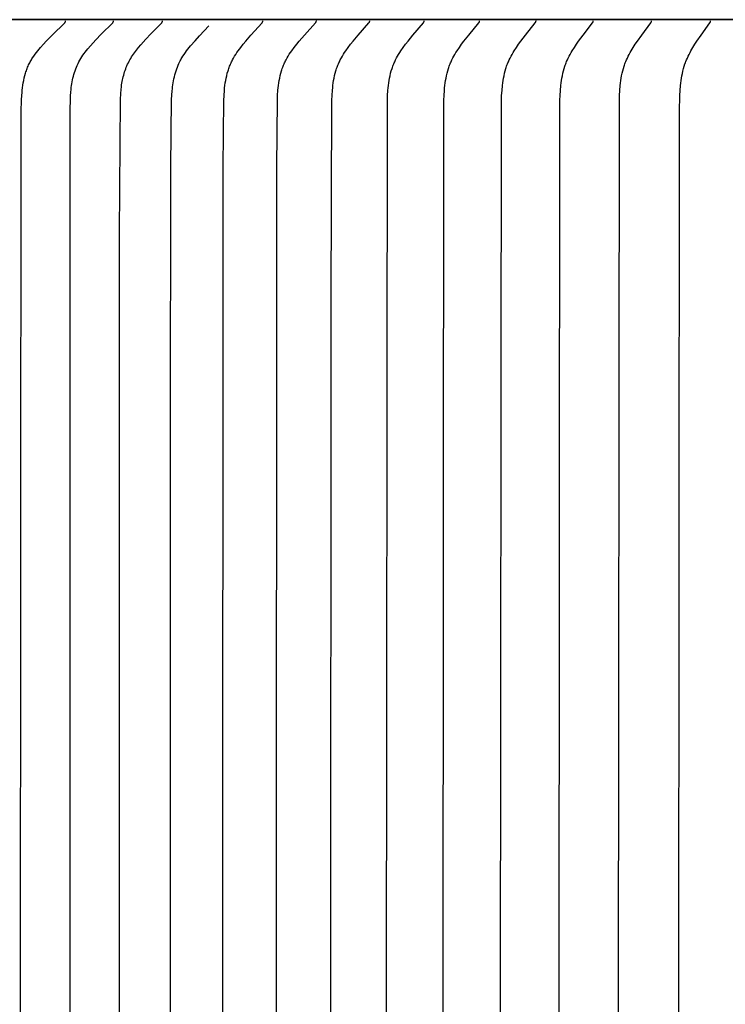
# Model space of a CAD drawing. Units: inches. Extents: x 137.2 to 178.1, y 25.8 to 38.3.
# Drawn here: x 165.3 to 166.3, y 35.1 to 36.4 of the extents above; entities that cross this region are included whole.
import ezdxf

# ---------------------------------------------------------------- set-up
doc = ezdxf.new("R2010")
doc.units = ezdxf.units.IN
doc.header["$MEASUREMENT"] = 0
doc.layers.add('AV-PVC', color=250, linetype='Continuous')

msp = doc.modelspace()

# ---------------------------------------------------------------- linework, layer by layer
at = {"layer": 'AV-PVC', "color": 1}
msp.add_line((164.3193, 36.4416), (168.3193, 36.4416), dxfattribs=at)
for points in [[(168.3186, 36.4416), (164.3166, 36.4416)], [(165.3306, 35.0978), (165.3317, 36.3172), (165.332, 36.3325), (165.3324, 36.3393), (165.3327, 36.3427), (165.333, 36.3461), (165.3334, 36.3495), (165.3339, 36.3528), (165.3344, 36.3562), (165.335, 36.3595), (165.3358, 36.3628), (165.3366, 36.3661), (165.3375, 36.3693), (165.338, 36.3709), (165.3386, 36.3725), (165.3391, 36.3741), (165.3397, 36.3756), (165.3403, 36.3772), (165.341, 36.3787), (165.3417, 36.3803), (165.3424, 36.3818), (165.3432, 36.3833), (165.3439, 36.3847), (165.3447, 36.386), (165.3454, 36.3873), (165.3462, 36.3886), (165.347, 36.3898), (165.3487, 36.3923), (165.3504, 36.3947), (165.3522, 36.3971), (165.3541, 36.3995), (165.3579, 36.404), (165.3617, 36.4084), (165.3656, 36.4126), (165.3736, 36.4208), (165.3906, 36.4374), (165.3907, 36.4376), (165.3909, 36.4377), (165.391, 36.4378), (165.391, 36.4379), (165.3911, 36.438), (165.3912, 36.4381), (165.3912, 36.4382), (165.3913, 36.4383), (165.3913, 36.4384), (165.3914, 36.4385), (165.3914, 36.4385), (165.3915, 36.4386), (165.3915, 36.4386), (165.3915, 36.4387), (165.3915, 36.4387), (165.3915, 36.4388), (165.3916, 36.4388), (165.3916, 36.4389), (165.3916, 36.4389), (165.3916, 36.439), (165.3916, 36.439), (165.3917, 36.4391), (165.3917, 36.4391), (165.3917, 36.4392), (165.3917, 36.4393), (165.3917, 36.4393), (165.3917, 36.4394), (165.3917, 36.4394), (165.3917, 36.4395), (165.3917, 36.4396), (165.3917, 36.4396), (165.3917, 36.4397), (165.3917, 36.4397), (165.3917, 36.4398), (165.3917, 36.4399), (165.3917, 36.4399), (165.3917, 36.44), (165.3917, 36.4401)], [(165.3979, 32.5578), (165.3978, 36.3151), (165.3984, 36.3379), (165.3988, 36.3438), (165.3991, 36.3467), (165.3994, 36.3497), (165.3997, 36.3523), (165.4001, 36.3548), (165.4006, 36.3574), (165.4011, 36.36), (165.4017, 36.3625), (165.4023, 36.365), (165.403, 36.3675), (165.4037, 36.37), (165.4046, 36.3725), (165.4054, 36.375), (165.4064, 36.3774), (165.4074, 36.3798), (165.4085, 36.3821), (165.4097, 36.3844), (165.4109, 36.3867), (165.4122, 36.3889), (165.4136, 36.3912), (165.4151, 36.3934), (165.4167, 36.3956), (165.4183, 36.3978), (165.42, 36.3999), (165.4217, 36.402), (165.4252, 36.4061), (165.4324, 36.4141), (165.4398, 36.4218), (165.4554, 36.4374), (165.4555, 36.4376), (165.4557, 36.4377), (165.4558, 36.4378), (165.4558, 36.4379), (165.4559, 36.438), (165.456, 36.4381), (165.456, 36.4382), (165.4561, 36.4383), (165.4561, 36.4384), (165.4562, 36.4385), (165.4562, 36.4385), (165.4562, 36.4386), (165.4563, 36.4386), (165.4563, 36.4387), (165.4563, 36.4387), (165.4563, 36.4388), (165.4563, 36.4388), (165.4564, 36.4389), (165.4564, 36.4389), (165.4564, 36.439), (165.4564, 36.439), (165.4564, 36.4391), (165.4564, 36.4391), (165.4565, 36.4392), (165.4565, 36.4392), (165.4565, 36.4393), (165.4565, 36.4394), (165.4565, 36.4394), (165.4565, 36.4395), (165.4565, 36.4395), (165.4565, 36.4396), (165.4565, 36.4397), (165.4565, 36.4397), (165.4565, 36.4398), (165.4565, 36.4399), (165.4565, 36.4399), (165.4565, 36.44), (165.4565, 36.4401)], [(165.4644, 35.0978), (165.4644, 35.786), (165.4647, 36.1301), (165.4647, 36.1519), (165.4659, 36.3329), (165.4664, 36.342), (165.4667, 36.3466), (165.4672, 36.3511), (165.4675, 36.3533), (165.4679, 36.3556), (165.4683, 36.3578), (165.4687, 36.36), (165.4692, 36.3622), (165.4697, 36.3644), (165.4703, 36.3665), (165.4709, 36.3687), (165.4715, 36.3708), (165.4723, 36.373), (165.473, 36.3751), (165.4738, 36.3772), (165.4747, 36.3792), (165.4756, 36.3813), (165.4766, 36.3833), (165.4776, 36.3853), (165.4787, 36.3873), (165.4798, 36.3892), (165.4809, 36.3911), (165.4821, 36.393), (165.4834, 36.3949), (165.4848, 36.3968), (165.4861, 36.3986), (165.4875, 36.4004), (165.4904, 36.404), (165.4934, 36.4075), (165.5002, 36.415), (165.5071, 36.4224), (165.5218, 36.4374), (165.5219, 36.4376), (165.5221, 36.4377), (165.5221, 36.4378), (165.5222, 36.4379), (165.5223, 36.438), (165.5223, 36.4381), (165.5224, 36.4382), (165.5224, 36.4383), (165.5225, 36.4384), (165.5225, 36.4385), (165.5226, 36.4385), (165.5226, 36.4385), (165.5226, 36.4386), (165.5226, 36.4387), (165.5227, 36.4387), (165.5227, 36.4388), (165.5227, 36.4388), (165.5227, 36.4389), (165.5227, 36.4389), (165.5227, 36.439), (165.5228, 36.439), (165.5228, 36.4391), (165.5228, 36.4391), (165.5228, 36.4392), (165.5228, 36.4392), (165.5228, 36.4393), (165.5228, 36.4394), (165.5228, 36.4394), (165.5228, 36.4395), (165.5229, 36.4395), (165.5229, 36.4396), (165.5229, 36.4397), (165.5229, 36.4397), (165.5229, 36.4398), (165.5229, 36.4399), (165.5229, 36.4399), (165.5228, 36.44), (165.5228, 36.4401)], [(165.6045, 35.0977), (165.6049, 36.2419), (165.6058, 36.3324), (165.6061, 36.3392), (165.6066, 36.3459), (165.6069, 36.3493), (165.6073, 36.3526), (165.6078, 36.356), (165.6084, 36.3593), (165.609, 36.3626), (165.6097, 36.3658), (165.6105, 36.3691), (165.6115, 36.3723), (165.612, 36.3739), (165.6125, 36.3754), (165.6131, 36.377), (165.6136, 36.3786), (165.6143, 36.3801), (165.6149, 36.3816), (165.6156, 36.3832), (165.6163, 36.3847), (165.6169, 36.3859), (165.6176, 36.3872), (165.619, 36.3897), (165.6204, 36.3922), (165.622, 36.3946), (165.6236, 36.397), (165.6252, 36.3993), (165.6286, 36.404), (165.632, 36.4083), (165.6354, 36.4125), (165.6425, 36.4207), (165.6575, 36.4373), (165.6577, 36.4375), (165.6578, 36.4377), (165.6579, 36.4378), (165.6579, 36.4379), (165.658, 36.438), (165.6581, 36.438), (165.6581, 36.4381), (165.6582, 36.4382), (165.6582, 36.4383), (165.6583, 36.4384), (165.6583, 36.4385), (165.6583, 36.4386), (165.6584, 36.4386), (165.6584, 36.4387), (165.6584, 36.4387), (165.6584, 36.4388), (165.6584, 36.4388), (165.6584, 36.4389), (165.6585, 36.4389), (165.6585, 36.439), (165.6585, 36.439), (165.6585, 36.4391), (165.6585, 36.4391), (165.6585, 36.4392), (165.6585, 36.4393), (165.6585, 36.4393), (165.6585, 36.4394), (165.6585, 36.4394), (165.6586, 36.4395), (165.6586, 36.4396), (165.6586, 36.4396), (165.6586, 36.4397), (165.6586, 36.4397), (165.6586, 36.4398), (165.6586, 36.4399), (165.6585, 36.4399), (165.6585, 36.44)], [(165.6769, 35.0978), (165.6773, 36.242), (165.6782, 36.3325), (165.6785, 36.3392), (165.679, 36.346), (165.6794, 36.3493), (165.6798, 36.3527), (165.6802, 36.356), (165.6808, 36.3593), (165.6814, 36.3626), (165.6821, 36.3659), (165.683, 36.3692), (165.6839, 36.3724), (165.6844, 36.3739), (165.6849, 36.3755), (165.6855, 36.3771), (165.686, 36.3786), (165.6867, 36.3802), (165.6873, 36.3817), (165.688, 36.3832), (165.6887, 36.3847), (165.6893, 36.386), (165.69, 36.3873), (165.6914, 36.3898), (165.6928, 36.3922), (165.6944, 36.3947), (165.696, 36.3971), (165.6976, 36.3994), (165.701, 36.4041), (165.7044, 36.4084), (165.7078, 36.4126), (165.7149, 36.4208), (165.7299, 36.4374), (165.7301, 36.4376), (165.7302, 36.4378), (165.7303, 36.4378), (165.7303, 36.4379), (165.7304, 36.438), (165.7305, 36.4381), (165.7305, 36.4382), (165.7306, 36.4383), (165.7306, 36.4384), (165.7307, 36.4385), (165.7307, 36.4386), (165.7307, 36.4386), (165.7308, 36.4387), (165.7308, 36.4387), (165.7308, 36.4388), (165.7308, 36.4388), (165.7308, 36.4389), (165.7309, 36.439), (165.7309, 36.439), (165.7309, 36.4391), (165.7309, 36.4391), (165.7309, 36.4392), (165.7309, 36.4392), (165.7309, 36.4393), (165.7309, 36.4393), (165.7309, 36.4394), (165.7309, 36.4395), (165.731, 36.4395), (165.731, 36.4396), (165.731, 36.4396), (165.731, 36.4397), (165.731, 36.4397), (165.731, 36.4398), (165.731, 36.4399), (165.731, 36.4399), (165.731, 36.44), (165.7309, 36.4401)], [(165.7506, 35.0978), (165.7508, 36.0613), (165.7519, 36.3325), (165.7522, 36.3392), (165.7527, 36.346), (165.7531, 36.3493), (165.7534, 36.3527), (165.7539, 36.356), (165.7544, 36.3593), (165.755, 36.3626), (165.7557, 36.3659), (165.7565, 36.3691), (165.7574, 36.3723), (165.7579, 36.3739), (165.7584, 36.3755), (165.759, 36.3771), (165.7596, 36.3786), (165.7602, 36.3802), (165.7608, 36.3817), (165.7615, 36.3832), (165.7622, 36.3847), (165.7634, 36.3873), (165.7648, 36.3898), (165.7662, 36.3922), (165.7677, 36.3947), (165.7692, 36.3971), (165.7708, 36.3994), (165.7741, 36.4041), (165.7774, 36.4083), (165.7807, 36.4126), (165.7876, 36.4208), (165.8022, 36.4374), (165.8024, 36.4376), (165.8025, 36.4378), (165.8026, 36.4379), (165.8026, 36.4379), (165.8027, 36.438), (165.8027, 36.4381), (165.8028, 36.4382), (165.8029, 36.4383), (165.8029, 36.4384), (165.803, 36.4385), (165.803, 36.4386), (165.803, 36.4387), (165.8031, 36.4387), (165.8031, 36.4388), (165.8031, 36.4389), (165.8031, 36.4389), (165.8031, 36.439), (165.8031, 36.439), (165.8032, 36.4391), (165.8032, 36.4391), (165.8032, 36.4392), (165.8032, 36.4392), (165.8032, 36.4393), (165.8032, 36.4393), (165.8032, 36.4394), (165.8032, 36.4395), (165.8032, 36.4395), (165.8032, 36.4396), (165.8032, 36.4396), (165.8032, 36.4397), (165.8032, 36.4398), (165.8032, 36.4398), (165.8032, 36.4399), (165.8032, 36.4399), (165.8032, 36.44), (165.8032, 36.4401)], [(165.8258, 35.0978), (165.8271, 36.3325), (165.8274, 36.3392), (165.8279, 36.3459), (165.8282, 36.3493), (165.8285, 36.3526), (165.829, 36.356), (165.8295, 36.3593), (165.8301, 36.3626), (165.8308, 36.3658), (165.8315, 36.3691), (165.8324, 36.3723), (165.8334, 36.3755), (165.8339, 36.377), (165.8345, 36.3786), (165.8351, 36.3802), (165.8357, 36.3817), (165.8363, 36.3832), (165.837, 36.3847), (165.8382, 36.3873), (165.8395, 36.3898), (165.8409, 36.3922), (165.8423, 36.3946), (165.8438, 36.397), (165.8454, 36.3994), (165.8486, 36.4041), (165.8518, 36.4083), (165.855, 36.4125), (165.8617, 36.4208), (165.8759, 36.4374), (165.876, 36.4376), (165.8762, 36.4378), (165.8762, 36.4379), (165.8763, 36.4379), (165.8764, 36.438), (165.8764, 36.4381), (165.8765, 36.4382), (165.8765, 36.4383), (165.8766, 36.4384), (165.8766, 36.4385), (165.8767, 36.4386), (165.8767, 36.4387), (165.8767, 36.4388), (165.8767, 36.4388), (165.8767, 36.4389), (165.8768, 36.4389), (165.8768, 36.439), (165.8768, 36.439), (165.8768, 36.4391), (165.8768, 36.4391), (165.8768, 36.4392), (165.8768, 36.4392), (165.8768, 36.4393), (165.8769, 36.4393), (165.8769, 36.4394), (165.8769, 36.4395), (165.8769, 36.4395), (165.8769, 36.4396), (165.8769, 36.4396), (165.8769, 36.4397), (165.8769, 36.4398), (165.8769, 36.4398), (165.8769, 36.4399), (165.8769, 36.4399), (165.8769, 36.44), (165.8769, 36.4401)], [(165.9024, 35.0978), (165.9036, 36.3325), (165.9039, 36.3392), (165.9043, 36.3459), (165.9046, 36.3493), (165.905, 36.3526), (165.9054, 36.3559), (165.9059, 36.3592), (165.9065, 36.3625), (165.9072, 36.3658), (165.9079, 36.3691), (165.9088, 36.3723), (165.9097, 36.3754), (165.9102, 36.377), (165.9108, 36.3786), (165.9113, 36.3801), (165.9119, 36.3817), (165.9126, 36.3832), (165.9132, 36.3847), (165.9144, 36.3873), (165.9157, 36.3898), (165.917, 36.3922), (165.9184, 36.3946), (165.9198, 36.397), (165.9214, 36.3994), (165.9245, 36.4041), (165.9275, 36.4083), (165.9307, 36.4125), (165.9371, 36.4208), (165.9509, 36.4374), (165.9511, 36.4376), (165.9512, 36.4378), (165.9512, 36.4379), (165.9513, 36.4379), (165.9514, 36.438), (165.9514, 36.4381), (165.9515, 36.4382), (165.9515, 36.4383), (165.9516, 36.4384), (165.9516, 36.4385), (165.9517, 36.4386), (165.9517, 36.4387), (165.9517, 36.4388), (165.9517, 36.4388), (165.9517, 36.4389), (165.9518, 36.4389), (165.9518, 36.439), (165.9518, 36.439), (165.9518, 36.4391), (165.9518, 36.4391), (165.9518, 36.4392), (165.9518, 36.4392), (165.9518, 36.4393), (165.9518, 36.4393), (165.9519, 36.4394), (165.9519, 36.4395), (165.9519, 36.4395), (165.9519, 36.4396), (165.9519, 36.4396), (165.9519, 36.4397), (165.9519, 36.4398), (165.9519, 36.4398), (165.9519, 36.4399), (165.9519, 36.4399), (165.9519, 36.44), (165.9518, 36.4401)], [(165.9803, 35.0978), (165.9815, 36.3325), (165.9817, 36.3392), (165.9822, 36.3459), (165.9828, 36.3526), (165.9832, 36.3559), (165.9837, 36.3592), (165.9842, 36.3625), (165.9849, 36.3658), (165.9856, 36.369), (165.9864, 36.3722), (165.9873, 36.3754), (165.9878, 36.377), (165.9884, 36.3786), (165.9889, 36.3801), (165.9895, 36.3817), (165.9901, 36.3832), (165.9908, 36.3847), (165.9919, 36.3873), (165.9931, 36.3897), (165.9944, 36.3922), (165.9958, 36.3946), (165.9972, 36.397), (165.9986, 36.3994), (166.0017, 36.4041), (166.0046, 36.4083), (166.0076, 36.4125), (166.0139, 36.4207), (166.0272, 36.4374), (166.0274, 36.4376), (166.0275, 36.4378), (166.0276, 36.4379), (166.0276, 36.438), (166.0277, 36.438), (166.0277, 36.4381), (166.0278, 36.4382), (166.0278, 36.4383), (166.0279, 36.4384), (166.0279, 36.4385), (166.028, 36.4386), (166.028, 36.4387), (166.028, 36.4388), (166.028, 36.4389), (166.0281, 36.4389), (166.0281, 36.439), (166.0281, 36.439), (166.0281, 36.4391), (166.0281, 36.4391), (166.0281, 36.4392), (166.0281, 36.4392), (166.0281, 36.4393), (166.0281, 36.4394), (166.0281, 36.4394), (166.0282, 36.4395), (166.0282, 36.4395), (166.0282, 36.4396), (166.0282, 36.4396), (166.0282, 36.4397), (166.0282, 36.4398), (166.0282, 36.4398), (166.0282, 36.4399), (166.0281, 36.4399), (166.0281, 36.44), (166.0281, 36.4401)], [(166.0594, 35.0978), (166.0606, 36.3325), (166.0609, 36.3392), (166.0613, 36.3459), (166.0619, 36.3526), (166.0623, 36.3559), (166.0627, 36.3592), (166.0633, 36.3625), (166.0639, 36.3657), (166.0646, 36.369), (166.0654, 36.3722), (166.0663, 36.3754), (166.0673, 36.3786), (166.0678, 36.3801), (166.0684, 36.3817), (166.069, 36.3832), (166.0696, 36.3848), (166.0707, 36.3873), (166.0719, 36.3897), (166.0731, 36.3922), (166.0744, 36.3946), (166.0758, 36.397), (166.0772, 36.3994), (166.0801, 36.4041), (166.0829, 36.4083), (166.0859, 36.4125), (166.0919, 36.4207), (166.1048, 36.4374), (166.105, 36.4376), (166.1051, 36.4378), (166.1051, 36.4379), (166.1052, 36.438), (166.1052, 36.4381), (166.1053, 36.4381), (166.1053, 36.4382), (166.1054, 36.4383), (166.1054, 36.4384), (166.1055, 36.4385), (166.1055, 36.4386), (166.1056, 36.4387), (166.1056, 36.4388), (166.1056, 36.4389), (166.1056, 36.4389), (166.1056, 36.439), (166.1056, 36.439), (166.1057, 36.4391), (166.1057, 36.4391), (166.1057, 36.4392), (166.1057, 36.4392), (166.1057, 36.4393), (166.1057, 36.4394), (166.1057, 36.4394), (166.1057, 36.4395), (166.1057, 36.4395), (166.1057, 36.4396), (166.1057, 36.4396), (166.1057, 36.4397), (166.1057, 36.4398), (166.1057, 36.4398), (166.1057, 36.4399), (166.1057, 36.4399), (166.1057, 36.44), (166.1057, 36.4401)], [(166.1399, 35.0978), (166.141, 36.3325), (166.1412, 36.3392), (166.1416, 36.3459), (166.1422, 36.3525), (166.1426, 36.3558), (166.143, 36.3592), (166.1435, 36.3624), (166.1441, 36.3657), (166.1448, 36.369), (166.1456, 36.3722), (166.1464, 36.3754), (166.1474, 36.3785), (166.1479, 36.3801), (166.1485, 36.3817), (166.149, 36.3832), (166.1496, 36.3848), (166.1507, 36.3873), (166.1518, 36.3897), (166.153, 36.3922), (166.1543, 36.3946), (166.1556, 36.397), (166.1569, 36.3994), (166.1598, 36.4041), (166.1625, 36.4083), (166.1653, 36.4125), (166.1712, 36.4207), (166.1836, 36.4374), (166.1837, 36.4376), (166.1839, 36.4378), (166.1839, 36.4379), (166.184, 36.438), (166.184, 36.4381), (166.1841, 36.4381), (166.1841, 36.4382), (166.1842, 36.4383), (166.1842, 36.4384), (166.1843, 36.4385), (166.1843, 36.4386), (166.1843, 36.4387), (166.1844, 36.4388), (166.1844, 36.4389), (166.1844, 36.439), (166.1844, 36.439), (166.1844, 36.4391), (166.1844, 36.4391), (166.1844, 36.4392), (166.1844, 36.4393), (166.1845, 36.4393), (166.1845, 36.4394), (166.1845, 36.4394), (166.1845, 36.4395), (166.1845, 36.4395), (166.1845, 36.4396), (166.1845, 36.4396), (166.1845, 36.4397), (166.1845, 36.4398), (166.1845, 36.4398), (166.1845, 36.4399), (166.1845, 36.4399), (166.1845, 36.44), (166.1845, 36.4401)], [(166.2215, 35.0978), (166.2223, 36.3172), (166.2228, 36.3392), (166.2232, 36.3459), (166.2237, 36.3525), (166.2241, 36.3558), (166.2245, 36.3591), (166.225, 36.3624), (166.2256, 36.3657), (166.2262, 36.3689), (166.227, 36.3721), (166.2278, 36.3753), (166.2287, 36.3785), (166.2297, 36.3817), (166.2303, 36.3832), (166.2309, 36.3848), (166.2319, 36.3872), (166.233, 36.3897), (166.2341, 36.3922), (166.2353, 36.3946), (166.2366, 36.397), (166.2379, 36.3994), (166.2406, 36.4041), (166.2433, 36.4083), (166.246, 36.4125), (166.2516, 36.4207), (166.2636, 36.4374), (166.2637, 36.4376), (166.2638, 36.4377), (166.2639, 36.4379), (166.264, 36.438), (166.264, 36.4381), (166.2641, 36.4382), (166.2641, 36.4383), (166.2641, 36.4384), (166.2642, 36.4385), (166.2642, 36.4386), (166.2642, 36.4387), (166.2643, 36.4388), (166.2643, 36.4389), (166.2643, 36.439), (166.2644, 36.4391), (166.2644, 36.4391), (166.2644, 36.4392), (166.2644, 36.4392), (166.2644, 36.4393), (166.2644, 36.4393), (166.2644, 36.4394), (166.2644, 36.4394), (166.2644, 36.4395), (166.2644, 36.4396), (166.2644, 36.4396), (166.2644, 36.4397), (166.2644, 36.4397), (166.2644, 36.4398), (166.2644, 36.4398), (166.2644, 36.4399), (166.2644, 36.44)], [(165.5337, 35.0978), (165.5337, 35.786), (165.5337, 35.8801), (165.5342, 36.242), (165.5352, 36.3335), (165.5354, 36.3395), (165.5359, 36.3454), (165.5362, 36.3482), (165.5365, 36.3509), (165.5369, 36.3536), (165.5373, 36.3563), (165.5378, 36.359), (165.5383, 36.3617), (165.5389, 36.3644), (165.5396, 36.367), (165.5403, 36.3697), (165.5411, 36.3723), (165.542, 36.3749), (165.543, 36.3774), (165.544, 36.3799), (165.5451, 36.3824), (165.5463, 36.3849), (165.5469, 36.3861), (165.5475, 36.3873), (165.5482, 36.3885), (165.549, 36.3898), (165.5505, 36.3922), (165.5521, 36.3946), (165.5538, 36.397), (165.5555, 36.3993), (165.5572, 36.4016), (165.5609, 36.4061), (165.5668, 36.4131), (165.5729, 36.4198), (165.5855, 36.4331)]]:
    msp.add_lwpolyline(points, dxfattribs=at)

doc.saveas('drawing.dxf')
